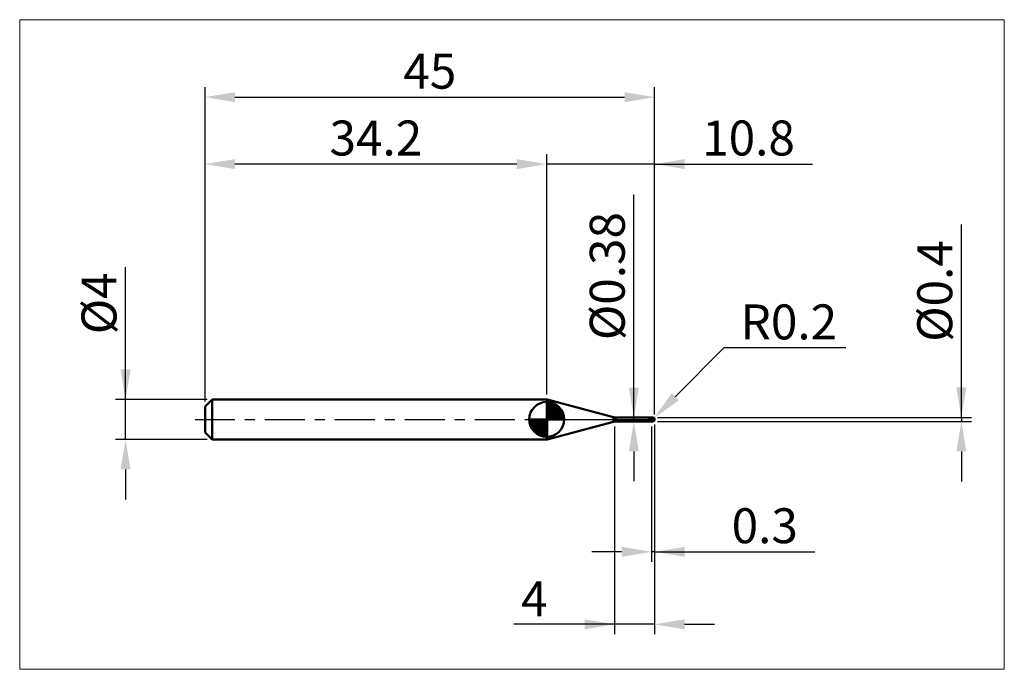
# Model space of a CAD drawing. Extents: x -18.6 to 80, y -25 to 40.
import ezdxf

# ---------------------------------------------------------------- set-up
doc = ezdxf.new("R2010")
doc.units = 0
doc.header["$MEASUREMENT"] = 0
doc.linetypes.add('LONGDASHDASH', pattern=[7, 4, -1, 1, -1])
doc.layers.get('Defpoints').update_dxf_attribs({"linetype": 'CONTINUOUS'})
for name, color, linetype, lineweight in [('1', 4, 'CONTINUOUS', 50), ('2', 7, 'CONTINUOUS', 25), ('4', 2, 'LONGDASHDASH', 25), ('CUT', 1, 'CONTINUOUS', 25), ('INFTOTAL', 9, 'CONTINUOUS', 18), ('NOCUT', 7, 'CONTINUOUS', 25), ('SK1', 4, 'CONTINUOUS', 50), ('SK2', 7, 'CONTINUOUS', 25), ('SK4', 2, 'LONGDASHDASH', 25)]:
    doc.layers.add(name, color=color, linetype=linetype, lineweight=lineweight)
doc.styles.add('Monospac821 BT', font='txt', dxfattribs={"height": 3.5})
doc.dimstyles.get("Standard").update_dxf_attribs({"dimtxt": 3.5, "dimasz": 3, "dimexe": 1, "dimexo": 0.5, "dimgap": 0.8, "dimtad": 1, "dimtoh": 1, "dimzin": 1, "dimdsep": 46, "dimtxsty": 'Monospac821 BT', "dimcen": 2.5, "dimadec": 1, "dimazin": 0, "dimtfac": 1, "dimtdec": 4, "dimtix": 1, "dimtmove": 1, "dimatfit": 3, "dimfxl": 1, "dimtolj": 1, "dimtzin": 1, "dimarcsym": 0})

# ---------------------------------------------------------------- blocks, each defined once
blk = doc.blocks.new('*D0')
at = {"layer": 'Defpoints', "color": 0}
for p in [(45, 32.25), (0, 1.3), (45, 0)]:
    blk.add_point(p, dxfattribs=at)
at = {"layer": 'SK2', "color": 0, "lineweight": -2}
for p, q in [((0, 1.8), (0, 33.25)), ((45, 0.5), (45, 33.25)), ((3, 32.25), (42, 32.25))]:
    blk.add_line(p, q, dxfattribs=at)
at = {"layer": 'SK2', "color": 0}
for points in [[(3, 32.75), (3, 31.75), (0, 32.25)], [(42, 31.75), (42, 32.75), (45, 32.25)]]:
    blk.add_solid(points, dxfattribs=at)
at = {"layer": 'SK2', "color": 0, "linetype": 'ByBlock', "insert": (22.5, 34.85075), "char_height": 3.5, "attachment_point": 5}
blk.add_mtext('\\A1;45', dxfattribs=at)
blk = doc.blocks.new('*D1')
at = {"layer": '2', "color": 0, "lineweight": -2}
for p, q in [((75.7, 0.2), (75.7, 19.504)), ((75.7, 3.2), (75.7, 6.2)), ((45.3, 0.2), (76.7, 0.2)), ((75.7, 0.2), (75.7, -0.2)), ((45.3, -0.2), (76.7, -0.2)), ((75.7, -3.2), (75.7, -6.2))]:
    blk.add_line(p, q, dxfattribs=at)
at = {"layer": '2', "color": 0}
for points in [[(75.2, 3.2), (76.2, 3.2), (75.7, 0.2)], [(76.2, -3.2), (75.2, -3.2), (75.7, -0.2)]]:
    blk.add_solid(points, dxfattribs=at)
at = {"layer": 'Defpoints', "color": 0}
for p in [(44.8, 0.2), (44.8, -0.2), (75.7, -0.2)]:
    blk.add_point(p, dxfattribs=at)
at = {"layer": '2', "color": 0, "linetype": 'ByBlock', "insert": (73.038, 12.852), "char_height": 3.5, "attachment_point": 5, "rotation": 90}
blk.add_mtext('\\A1;%%c0.4', dxfattribs=at)
blk = doc.blocks.new('*D3')
at = {"layer": 'Defpoints', "color": 0}
for p in [(-7.95, 2), (0.7, 2), (0.7, -2)]:
    blk.add_point(p, dxfattribs=at)
at = {"layer": 'SK2', "color": 0, "lineweight": -2}
for p, q in [((-7.95, 2), (-7.95, 15.242)), ((-7.95, 5), (-7.95, 8)), ((0.2, 2), (-8.95, 2)), ((-7.95, -2), (-7.95, 2)), ((0.2, -2), (-8.95, -2)), ((-7.95, -5), (-7.95, -8))]:
    blk.add_line(p, q, dxfattribs=at)
at = {"layer": 'SK2', "color": 0}
for points in [[(-8.45, 5), (-7.45, 5), (-7.95, 2)], [(-7.45, -5), (-8.45, -5), (-7.95, -2)]]:
    blk.add_solid(points, dxfattribs=at)
at = {"layer": 'SK2', "color": 0, "linetype": 'ByBlock', "insert": (-10.612, 11.621), "char_height": 3.5, "attachment_point": 5, "rotation": 90}
blk.add_mtext('\\A1;%%c4', dxfattribs=at)
blk = doc.blocks.new('*D4')
at = {"layer": 'Defpoints', "color": 0}
for p in [(0, 25.55), (34.2, 2), (0, 1.3)]:
    blk.add_point(p, dxfattribs=at)
at = {"layer": 'SK2', "color": 0, "lineweight": -2}
for p, q in [((0, 1.8), (0, 26.55)), ((34.2, 2.5), (34.2, 26.55)), ((31.2, 25.55), (3, 25.55))]:
    blk.add_line(p, q, dxfattribs=at)
at = {"layer": 'SK2', "color": 0}
for points in [[(3, 26.05), (3, 25.05), (0, 25.55)], [(31.2, 25.05), (31.2, 26.05), (34.2, 25.55)]]:
    blk.add_solid(points, dxfattribs=at)
at = {"layer": 'SK2', "color": 0, "linetype": 'ByBlock', "insert": (17.1, 28.16125), "char_height": 3.5, "attachment_point": 5}
blk.add_mtext('\\A1;34.2', dxfattribs=at)
blk = doc.blocks.new('*D5')
at = {"layer": '2', "color": 0, "lineweight": -2}
for p, q in [((51.942, 7.15), (47.061, 2.264)), ((64.131, 7.15), (51.942, 7.15)), ((44.8, 0), (44.941, 0.142))]:
    blk.add_line(p, q, dxfattribs=at)
at = {"layer": '2', "color": 0}
blk.add_solid([(46.708, 2.617), (47.415, 1.911), (44.941, 0.142)], dxfattribs=at)
at = {"layer": 'Defpoints', "color": 0}
for p in [(44.8, 0), (44.941, 0.142)]:
    blk.add_point(p, dxfattribs=at)
at = {"layer": '2', "color": 0, "linetype": 'ByBlock', "insert": (58.436, 9.761), "char_height": 3.5, "attachment_point": 5}
blk.add_mtext('\\A1;R0.2', dxfattribs=at)
blk = doc.blocks.new('*D6')
at = {"layer": '2', "color": 0, "lineweight": -2}
for p, q in [((44.7, -0.69), (44.7, -14.245)), ((45, -0.5), (45, -14.245)), ((41.7, -13.245), (38.7, -13.245)), ((45, -13.245), (44.7, -13.245)), ((45, -13.245), (61.049, -13.245)), ((48, -13.245), (51, -13.245))]:
    blk.add_line(p, q, dxfattribs=at)
at = {"layer": '2', "color": 0}
for points in [[(41.7, -13.745), (41.7, -12.745), (44.7, -13.245)], [(48, -12.745), (48, -13.745), (45, -13.245)]]:
    blk.add_solid(points, dxfattribs=at)
at = {"layer": 'Defpoints', "color": 0}
for p in [(45, 0), (44.7, -0.19), (44.7, -13.245)]:
    blk.add_point(p, dxfattribs=at)
at = {"layer": '2', "color": 0, "linetype": 'ByBlock', "insert": (56.0245, -10.63375), "char_height": 3.5, "attachment_point": 5}
blk.add_mtext('\\A1;0.3', dxfattribs=at)
blk = doc.blocks.new('*D7')
at = {"layer": '2', "color": 0, "lineweight": -2}
for p, q in [((42.9205, 0.19), (42.9205, 22.5005)), ((42.9205, 3.19), (42.9205, 6.19)), ((42.9205, -0.19), (42.9205, 0.19)), ((42.9205, -3.19), (42.9205, -6.19))]:
    blk.add_line(p, q, dxfattribs=at)
at = {"layer": '2', "color": 0}
for points in [[(42.4205, 3.19), (43.4205, 3.19), (42.9205, 0.19)], [(43.4205, -3.19), (42.4205, -3.19), (42.9205, -0.19)]]:
    blk.add_solid(points, dxfattribs=at)
at = {"layer": 'Defpoints', "color": 0}
for p in [(41.141, 0.19), (42.9205, 0.19), (41.141, -0.19)]:
    blk.add_point(p, dxfattribs=at)
at = {"layer": '2', "color": 0, "linetype": 'ByBlock', "insert": (40.2585, 14.34525), "char_height": 3.5, "attachment_point": 5, "rotation": 90}
blk.add_mtext('\\A1;%%c0.38', dxfattribs=at)
blk = doc.blocks.new('*D8')
at = {"layer": '2', "color": 0, "lineweight": -2}
for p, q in [((41, -0.7), (41, -21.5)), ((45, -0.5), (45, -21.5)), ((41, -20.5), (30.911, -20.5)), ((38, -20.5), (35, -20.5)), ((45, -20.5), (41, -20.5)), ((48, -20.5), (51, -20.5))]:
    blk.add_line(p, q, dxfattribs=at)
at = {"layer": '2', "color": 0}
for points in [[(38, -21), (38, -20), (41, -20.5)], [(48, -20), (48, -21), (45, -20.5)]]:
    blk.add_solid(points, dxfattribs=at)
at = {"layer": 'Defpoints', "color": 0}
for p in [(45, 0), (41, -0.2), (41, -20.5)]:
    blk.add_point(p, dxfattribs=at)
at = {"layer": '2', "color": 0, "linetype": 'ByBlock', "insert": (32.956, -17.95), "char_height": 3.5, "attachment_point": 5}
blk.add_mtext('\\A1;4', dxfattribs=at)
blk = doc.blocks.new('*D11')
at = {"layer": '2', "color": 0, "lineweight": -2}
for p, q in [((34.2, 2.5), (34.2, 26.55)), ((45, 0.5), (45, 26.55)), ((31.2, 25.55), (28.2, 25.55)), ((45, 25.55), (34.2, 25.55)), ((45, 25.55), (60.8, 25.55)), ((48, 25.55), (51, 25.55))]:
    blk.add_line(p, q, dxfattribs=at)
at = {"layer": '2', "color": 0}
for points in [[(31.2, 25.05), (31.2, 26.05), (34.2, 25.55)], [(48, 26.05), (48, 25.05), (45, 25.55)]]:
    blk.add_solid(points, dxfattribs=at)
at = {"layer": 'Defpoints', "color": 0}
for p in [(34.2, 25.55), (34.2, 2), (45, 0)]:
    blk.add_point(p, dxfattribs=at)
at = {"layer": '2', "color": 0, "linetype": 'ByBlock', "insert": (54.4, 28.16125), "char_height": 3.5, "attachment_point": 5}
blk.add_mtext('\\A1;10.8', dxfattribs=at)

msp = doc.modelspace()

# ---------------------------------------------------------------- linework, layer by layer
at = {"layer": '1'}
for p, q in [((34.254, 2), (34.2, 2)), ((34.2, 2), (34.2, -2)), ((40.882, 0.224), (34.254, 2)), ((34.254, -2), (34.254, 2)), ((34.254, 2), (34.254, -2)), ((40.882, 0.224), (40.882, -0.224)), ((44.7, 0.19), (41.141, 0.19)), ((41.141, -0.19), (41.141, 0.19)), ((44.337, 0.003), (44.335, -0.001)), ((44.34, 0.006), (44.337, 0.003)), ((44.34, 0.19), (44.342, 0.19)), ((44.342, 0.009), (44.34, 0.006)), ((44.342, 0.19), (44.344, 0.189)), ((44.344, 0.012), (44.342, 0.009)), ((44.344, 0.189), (44.347, 0.189)), ((44.347, 0.015), (44.344, 0.012)), ((44.347, 0.189), (44.349, 0.188)), ((44.349, 0.017), (44.347, 0.015)), ((44.349, 0.188), (44.351, 0.187)), ((44.351, 0.019), (44.349, 0.017)), ((44.351, 0.187), (44.354, 0.185)), ((44.354, 0.021), (44.351, 0.019)), ((44.354, 0.185), (44.356, 0.184)), ((44.356, 0.022), (44.354, 0.021)), ((44.356, 0.184), (44.358, 0.182)), ((44.358, 0.024), (44.356, 0.022)), ((44.358, 0.182), (44.361, 0.18)), ((44.361, 0.025), (44.358, 0.024)), ((44.361, 0.18), (44.363, 0.178)), ((44.363, 0.026), (44.361, 0.025)), ((44.363, 0.178), (44.365, 0.176)), ((44.365, 0.027), (44.363, 0.026)), ((44.365, 0.176), (44.368, 0.174)), ((44.368, 0.027), (44.365, 0.027)), ((44.368, 0.174), (44.37, 0.172)), ((44.37, 0.028), (44.368, 0.027)), ((44.37, 0.172), (44.372, 0.169)), ((44.372, 0.028), (44.37, 0.028)), ((44.372, 0.169), (44.375, 0.167)), ((44.375, 0.028), (44.372, 0.028)), ((44.375, 0.167), (44.377, 0.164)), ((44.377, 0.029), (44.375, 0.028)), ((44.377, 0.164), (44.379, 0.162)), ((44.379, 0.029), (44.377, 0.029)), ((44.379, 0.162), (44.382, 0.159)), ((44.382, 0.029), (44.379, 0.029)), ((44.382, 0.159), (44.384, 0.156)), ((44.384, 0.028), (44.382, 0.029)), ((44.384, 0.156), (44.386, 0.154)), ((44.386, 0.028), (44.384, 0.028)), ((44.386, 0.154), (44.389, 0.151)), ((44.389, 0.028), (44.386, 0.028)), ((44.389, 0.151), (44.391, 0.149)), ((44.391, 0.028), (44.389, 0.028)), ((44.391, 0.149), (44.393, 0.146)), ((44.393, 0.027), (44.391, 0.028)), ((44.393, 0.146), (44.396, 0.143)), ((44.396, 0.027), (44.393, 0.027)), ((44.396, 0.143), (44.398, 0.14)), ((44.398, 0.026), (44.396, 0.027)), ((44.398, 0.14), (44.4, 0.138)), ((44.4, 0.025), (44.398, 0.026)), ((44.4, 0.138), (44.403, 0.135)), ((44.403, 0.025), (44.4, 0.025)), ((44.403, 0.135), (44.405, 0.133)), ((44.405, 0.024), (44.403, 0.025)), ((44.405, 0.133), (44.407, 0.13)), ((44.407, 0.023), (44.405, 0.024)), ((44.407, 0.13), (44.41, 0.127)), ((44.41, 0.022), (44.407, 0.023)), ((44.41, 0.127), (44.412, 0.125)), ((44.412, 0.021), (44.41, 0.022)), ((44.412, 0.125), (44.414, 0.122)), ((44.414, 0.02), (44.412, 0.021)), ((44.414, 0.122), (44.417, 0.12)), ((44.417, 0.02), (44.414, 0.02)), ((44.417, 0.12), (44.419, 0.117)), ((44.419, 0.019), (44.417, 0.02)), ((44.419, 0.117), (44.421, 0.115)), ((44.421, 0.018), (44.419, 0.019)), ((44.421, 0.115), (44.424, 0.112)), ((44.424, 0.017), (44.421, 0.018)), ((44.424, 0.112), (44.426, 0.11)), ((44.426, 0.016), (44.424, 0.017)), ((44.426, 0.11), (44.428, 0.107)), ((44.428, 0.014), (44.426, 0.016)), ((44.428, 0.107), (44.431, 0.105)), ((44.431, 0.013), (44.428, 0.014)), ((44.431, 0.105), (44.433, 0.103)), ((44.433, 0.012), (44.431, 0.013)), ((44.433, 0.103), (44.435, 0.1)), ((44.435, 0.011), (44.433, 0.012)), ((44.435, 0.1), (44.438, 0.098)), ((44.438, 0.01), (44.435, 0.011)), ((44.438, 0.098), (44.44, 0.096)), ((44.44, 0.009), (44.438, 0.01)), ((44.44, 0.096), (44.442, 0.094)), ((44.442, 0.008), (44.44, 0.009)), ((44.442, 0.094), (44.445, 0.092)), ((44.445, 0.007), (44.442, 0.008)), ((44.445, 0.092), (44.447, 0.09)), ((44.447, 0.005), (44.445, 0.007)), ((44.447, 0.09), (44.449, 0.087)), ((44.449, 0.004), (44.447, 0.005)), ((44.449, 0.087), (44.452, 0.085)), ((44.452, 0.003), (44.449, 0.004)), ((44.452, 0.085), (44.454, 0.083)), ((44.454, 0.002), (44.452, 0.003)), ((44.454, 0.083), (44.456, 0.081)), ((44.456, 0.001), (44.454, 0.002)), ((44.456, 0.081), (44.459, 0.079)), ((44.459, -0.001), (44.456, 0.001)), ((44.459, 0.079), (44.461, 0.077)), ((44.461, 0.077), (44.463, 0.076)), ((44.463, 0.076), (44.466, 0.074)), ((44.466, 0.074), (44.468, 0.072)), ((44.468, 0.072), (44.47, 0.07)), ((44.47, 0.07), (44.473, 0.068)), ((44.473, 0.068), (44.475, 0.066)), ((44.475, 0.066), (44.477, 0.065)), ((44.477, 0.065), (44.48, 0.063)), ((44.48, 0.063), (44.482, 0.061)), ((44.482, 0.061), (44.484, 0.059)), ((44.484, 0.059), (44.487, 0.058)), ((44.487, 0.058), (44.489, 0.056)), ((44.489, 0.056), (44.491, 0.054)), ((44.491, 0.054), (44.494, 0.053)), ((44.494, 0.053), (44.496, 0.051)), ((44.496, 0.051), (44.498, 0.05)), ((44.498, 0.05), (44.501, 0.048)), ((44.501, 0.048), (44.503, 0.047)), ((44.503, 0.047), (44.505, 0.045)), ((44.505, 0.045), (44.508, 0.043)), ((44.508, 0.043), (44.51, 0.042)), ((44.51, 0.042), (44.512, 0.04)), ((44.512, 0.04), (44.515, 0.039)), ((44.515, 0.039), (44.517, 0.037)), ((44.517, 0.037), (44.519, 0.036)), ((44.519, 0.036), (44.522, 0.035)), ((44.522, 0.035), (44.524, 0.033)), ((44.524, 0.033), (44.526, 0.032)), ((44.526, 0.032), (44.529, 0.03)), ((44.529, 0.03), (44.531, 0.029)), ((44.531, 0.029), (44.533, 0.027)), ((44.533, 0.027), (44.536, 0.026)), ((44.536, 0.026), (44.538, 0.025)), ((44.538, 0.025), (44.54, 0.023)), ((44.54, 0.023), (44.543, 0.022)), ((44.543, 0.022), (44.545, 0.02)), ((44.545, 0.02), (44.547, 0.019)), ((44.547, 0.019), (44.55, 0.018)), ((44.55, 0.018), (44.552, 0.016)), ((44.552, 0.016), (44.554, 0.015)), ((44.554, 0.015), (44.557, 0.014)), ((44.557, 0.014), (44.559, 0.012)), ((44.559, 0.012), (44.561, 0.011)), ((44.561, 0.011), (44.564, 0.01)), ((44.564, 0.01), (44.566, 0.008)), ((44.566, 0.008), (44.568, 0.007)), ((44.568, 0.007), (44.571, 0.006)), ((44.571, 0.006), (44.573, 0.004)), ((44.573, 0.004), (44.575, 0.003)), ((44.575, 0.003), (44.578, 0.002)), ((44.578, 0.002), (44.58, 0.001)), ((44.58, 0.001), (44.582, -0.001)), ((44.8, 0.2), (44.7, 0.2)), ((44.7, 0.2), (44.7, 0.19)), ((44.7, -0.2), (44.7, 0.2)), ((44.7, 0.19), (44.7, -0.19)), ((44.8, 0.2), (44.8, -0.2)), ((44.995, 0.043), (44.995, 0.044)), ((44.995, -0.009), (44.995, 0.043)), ((44.995, 0.043), (44.995, -0.009)), ((34.254, -2), (40.882, -0.224)), ((41.141, -0.19), (44.7, -0.19)), ((44.302, -0.102), (44.3, -0.112)), ((44.3, -0.112), (44.3, -0.12)), ((44.3, -0.12), (44.302, -0.129)), ((44.305, -0.091), (44.302, -0.102)), ((44.302, -0.129), (44.305, -0.138)), ((44.307, -0.082), (44.305, -0.091)), ((44.305, -0.138), (44.307, -0.145)), ((44.309, -0.072), (44.307, -0.082)), ((44.307, -0.145), (44.309, -0.152)), ((44.312, -0.063), (44.309, -0.072)), ((44.309, -0.152), (44.312, -0.158)), ((44.314, -0.055), (44.312, -0.063)), ((44.312, -0.158), (44.314, -0.164)), ((44.316, -0.047), (44.314, -0.055)), ((44.314, -0.164), (44.316, -0.169)), ((44.319, -0.04), (44.316, -0.047)), ((44.316, -0.169), (44.319, -0.173)), ((44.321, -0.033), (44.319, -0.04)), ((44.319, -0.173), (44.321, -0.177)), ((44.323, -0.026), (44.321, -0.033)), ((44.321, -0.177), (44.323, -0.18)), ((44.326, -0.021), (44.323, -0.026)), ((44.323, -0.18), (44.326, -0.183)), ((44.328, -0.015), (44.326, -0.021)), ((44.326, -0.183), (44.328, -0.185)), ((44.33, -0.01), (44.328, -0.015)), ((44.328, -0.185), (44.33, -0.187)), ((44.333, -0.005), (44.33, -0.01)), ((44.33, -0.187), (44.333, -0.188)), ((44.335, -0.001), (44.333, -0.005)), ((44.333, -0.188), (44.335, -0.189)), ((44.335, -0.189), (44.337, -0.19)), ((44.337, -0.19), (44.34, -0.19)), ((44.34, -0.19), (44.34, -0.19)), ((44.461, -0.002), (44.459, -0.001)), ((44.463, -0.003), (44.461, -0.002)), ((44.466, -0.004), (44.463, -0.003)), ((44.468, -0.006), (44.466, -0.004)), ((44.47, -0.007), (44.468, -0.006)), ((44.473, -0.008), (44.47, -0.007)), ((44.475, -0.009), (44.473, -0.008)), ((44.477, -0.011), (44.475, -0.009)), ((44.48, -0.012), (44.477, -0.011)), ((44.482, -0.013), (44.48, -0.012)), ((44.484, -0.014), (44.482, -0.013)), ((44.487, -0.016), (44.484, -0.014)), ((44.489, -0.017), (44.487, -0.016)), ((44.491, -0.018), (44.489, -0.017)), ((44.494, -0.019), (44.491, -0.018)), ((44.496, -0.021), (44.494, -0.019)), ((44.498, -0.022), (44.496, -0.021)), ((44.501, -0.023), (44.498, -0.022)), ((44.503, -0.024), (44.501, -0.023)), ((44.505, -0.026), (44.503, -0.024)), ((44.508, -0.027), (44.505, -0.026)), ((44.51, -0.028), (44.508, -0.027)), ((44.512, -0.029), (44.51, -0.028)), ((44.515, -0.031), (44.512, -0.029)), ((44.517, -0.032), (44.515, -0.031)), ((44.519, -0.033), (44.517, -0.032)), ((44.522, -0.035), (44.519, -0.033)), ((44.524, -0.036), (44.522, -0.035)), ((44.526, -0.037), (44.524, -0.036)), ((44.529, -0.038), (44.526, -0.037)), ((44.531, -0.04), (44.529, -0.038)), ((44.533, -0.041), (44.531, -0.04)), ((44.536, -0.042), (44.533, -0.041)), ((44.538, -0.043), (44.536, -0.042)), ((44.54, -0.045), (44.538, -0.043)), ((44.543, -0.046), (44.54, -0.045)), ((44.545, -0.047), (44.543, -0.046)), ((44.547, -0.048), (44.545, -0.047)), ((44.55, -0.049), (44.547, -0.048)), ((44.552, -0.051), (44.55, -0.049)), ((44.554, -0.052), (44.552, -0.051)), ((44.557, -0.053), (44.554, -0.052)), ((44.559, -0.054), (44.557, -0.053)), ((44.561, -0.056), (44.559, -0.054)), ((44.564, -0.057), (44.561, -0.056)), ((44.566, -0.058), (44.564, -0.057)), ((44.568, -0.059), (44.566, -0.058)), ((44.571, -0.06), (44.568, -0.059)), ((44.573, -0.062), (44.571, -0.06)), ((44.575, -0.063), (44.573, -0.062)), ((44.578, -0.064), (44.575, -0.063)), ((44.58, -0.065), (44.578, -0.064)), ((44.582, -0.067), (44.58, -0.065)), ((44.582, -0.001), (44.585, -0.002)), ((44.585, -0.068), (44.582, -0.067)), ((44.585, -0.002), (44.587, -0.003)), ((44.587, -0.069), (44.585, -0.068)), ((44.587, -0.003), (44.589, -0.005)), ((44.589, -0.07), (44.587, -0.069)), ((44.589, -0.005), (44.592, -0.006)), ((44.592, -0.071), (44.589, -0.07)), ((44.592, -0.006), (44.594, -0.007)), ((44.594, -0.072), (44.592, -0.071)), ((44.594, -0.007), (44.596, -0.009)), ((44.596, -0.074), (44.594, -0.072)), ((44.596, -0.009), (44.599, -0.01)), ((44.599, -0.075), (44.596, -0.074)), ((44.599, -0.01), (44.601, -0.011)), ((44.601, -0.076), (44.599, -0.075)), ((44.601, -0.011), (44.603, -0.012)), ((44.603, -0.077), (44.601, -0.076)), ((44.603, -0.012), (44.606, -0.014)), ((44.606, -0.078), (44.603, -0.077)), ((44.606, -0.014), (44.608, -0.015)), ((44.608, -0.08), (44.606, -0.078)), ((44.608, -0.015), (44.61, -0.016)), ((44.61, -0.081), (44.608, -0.08)), ((44.61, -0.016), (44.613, -0.018)), ((44.613, -0.082), (44.61, -0.081)), ((44.613, -0.018), (44.615, -0.019)), ((44.615, -0.083), (44.613, -0.082)), ((44.615, -0.019), (44.617, -0.02)), ((44.617, -0.084), (44.615, -0.083)), ((44.617, -0.02), (44.62, -0.021)), ((44.62, -0.085), (44.617, -0.084)), ((44.62, -0.021), (44.622, -0.023)), ((44.622, -0.086), (44.62, -0.085)), ((44.622, -0.023), (44.624, -0.024)), ((44.624, -0.088), (44.622, -0.086)), ((44.624, -0.024), (44.627, -0.025)), ((44.627, -0.089), (44.624, -0.088)), ((44.627, -0.025), (44.629, -0.027)), ((44.629, -0.09), (44.627, -0.089)), ((44.629, -0.027), (44.631, -0.028)), ((44.631, -0.091), (44.629, -0.09)), ((44.631, -0.028), (44.634, -0.029)), ((44.634, -0.092), (44.631, -0.091)), ((44.634, -0.029), (44.636, -0.03)), ((44.636, -0.093), (44.634, -0.092)), ((44.636, -0.03), (44.638, -0.032)), ((44.638, -0.094), (44.636, -0.093)), ((44.638, -0.032), (44.641, -0.033)), ((44.641, -0.095), (44.638, -0.094)), ((44.641, -0.033), (44.643, -0.034)), ((44.643, -0.097), (44.641, -0.095)), ((44.643, -0.034), (44.645, -0.035)), ((44.645, -0.098), (44.643, -0.097)), ((44.645, -0.035), (44.648, -0.037)), ((44.648, -0.099), (44.645, -0.098)), ((44.648, -0.037), (44.65, -0.038)), ((44.65, -0.1), (44.648, -0.099)), ((44.65, -0.038), (44.652, -0.039)), ((44.652, -0.101), (44.65, -0.1)), ((44.652, -0.039), (44.655, -0.04)), ((44.655, -0.102), (44.652, -0.101)), ((44.655, -0.04), (44.657, -0.042)), ((44.657, -0.103), (44.655, -0.102)), ((44.657, -0.042), (44.659, -0.043)), ((44.659, -0.104), (44.657, -0.103)), ((44.659, -0.043), (44.662, -0.044)), ((44.662, -0.105), (44.659, -0.104)), ((44.662, -0.044), (44.664, -0.045)), ((44.664, -0.106), (44.662, -0.105)), ((44.664, -0.045), (44.666, -0.047)), ((44.666, -0.107), (44.664, -0.106)), ((44.666, -0.047), (44.669, -0.048)), ((44.669, -0.108), (44.666, -0.107)), ((44.669, -0.048), (44.671, -0.049)), ((44.671, -0.109), (44.669, -0.108)), ((44.671, -0.049), (44.673, -0.05)), ((44.673, -0.11), (44.671, -0.109)), ((44.673, -0.05), (44.676, -0.052)), ((44.676, -0.111), (44.673, -0.11)), ((44.676, -0.052), (44.678, -0.053)), ((44.678, -0.113), (44.676, -0.111)), ((44.678, -0.053), (44.68, -0.054)), ((44.68, -0.114), (44.678, -0.113)), ((44.68, -0.054), (44.683, -0.055)), ((44.683, -0.115), (44.68, -0.114)), ((44.683, -0.055), (44.685, -0.056)), ((44.685, -0.116), (44.683, -0.115)), ((44.685, -0.056), (44.687, -0.058)), ((44.687, -0.117), (44.685, -0.116)), ((44.687, -0.058), (44.69, -0.059)), ((44.69, -0.118), (44.687, -0.117)), ((44.69, -0.059), (44.692, -0.06)), ((44.692, -0.119), (44.69, -0.118)), ((44.692, -0.06), (44.694, -0.061)), ((44.694, -0.12), (44.692, -0.119)), ((44.694, -0.061), (44.697, -0.063)), ((44.697, -0.121), (44.694, -0.12)), ((44.697, -0.063), (44.699, -0.064)), ((44.699, -0.122), (44.697, -0.121)), ((44.699, -0.064), (44.701, -0.07)), ((44.701, -0.13), (44.699, -0.122)), ((44.7, -0.19), (44.7, -0.2)), ((44.7, -0.2), (44.8, -0.2)), ((44.701, -0.07), (44.704, -0.072)), ((44.701, -0.113), (44.704, -0.114)), ((44.704, -0.131), (44.701, -0.13)), ((44.704, -0.072), (44.706, -0.073)), ((44.704, -0.114), (44.706, -0.115)), ((44.706, -0.132), (44.704, -0.131)), ((44.706, -0.073), (44.708, -0.074)), ((44.706, -0.115), (44.708, -0.116)), ((44.708, -0.133), (44.706, -0.132)), ((44.708, -0.074), (44.711, -0.075)), ((44.708, -0.116), (44.711, -0.117)), ((44.711, -0.134), (44.708, -0.133)), ((44.711, -0.075), (44.713, -0.077)), ((44.711, -0.117), (44.713, -0.118)), ((44.713, -0.135), (44.711, -0.134)), ((44.713, -0.077), (44.715, -0.078)), ((44.713, -0.118), (44.715, -0.119)), ((44.715, -0.136), (44.713, -0.135)), ((44.715, -0.078), (44.718, -0.079)), ((44.715, -0.119), (44.718, -0.12)), ((44.718, -0.137), (44.715, -0.136)), ((44.718, -0.079), (44.72, -0.08)), ((44.718, -0.12), (44.72, -0.122)), ((44.72, -0.138), (44.718, -0.137)), ((44.72, -0.08), (44.722, -0.082)), ((44.72, -0.122), (44.722, -0.123)), ((44.722, -0.139), (44.72, -0.138)), ((44.722, -0.082), (44.725, -0.083)), ((44.722, -0.123), (44.725, -0.124)), ((44.725, -0.14), (44.722, -0.139)), ((44.725, -0.083), (44.727, -0.084)), ((44.725, -0.124), (44.727, -0.125)), ((44.727, -0.141), (44.725, -0.14)), ((44.727, -0.084), (44.729, -0.085)), ((44.727, -0.125), (44.729, -0.126)), ((44.729, -0.142), (44.727, -0.141)), ((44.729, -0.085), (44.732, -0.086)), ((44.729, -0.126), (44.732, -0.127)), ((44.732, -0.143), (44.729, -0.142)), ((44.732, -0.086), (44.734, -0.088)), ((44.732, -0.127), (44.734, -0.128)), ((44.734, -0.144), (44.732, -0.143)), ((44.734, -0.088), (44.736, -0.089)), ((44.734, -0.128), (44.736, -0.129)), ((44.736, -0.145), (44.734, -0.144)), ((44.736, -0.089), (44.739, -0.09)), ((44.736, -0.129), (44.739, -0.13)), ((44.739, -0.146), (44.736, -0.145)), ((44.739, -0.09), (44.741, -0.091)), ((44.739, -0.13), (44.741, -0.131)), ((44.741, -0.147), (44.739, -0.146)), ((44.741, -0.091), (44.743, -0.092)), ((44.741, -0.131), (44.743, -0.132)), ((44.743, -0.148), (44.741, -0.147)), ((44.743, -0.092), (44.746, -0.094)), ((44.743, -0.132), (44.746, -0.133)), ((44.746, -0.148), (44.743, -0.148)), ((44.746, -0.094), (44.748, -0.095)), ((44.746, -0.133), (44.748, -0.134)), ((44.748, -0.149), (44.746, -0.148)), ((44.748, -0.095), (44.75, -0.096)), ((44.748, -0.134), (44.75, -0.135)), ((44.75, -0.15), (44.748, -0.149)), ((44.75, -0.096), (44.753, -0.097)), ((44.75, -0.135), (44.753, -0.136)), ((44.753, -0.151), (44.75, -0.15)), ((44.753, -0.097), (44.755, -0.098)), ((44.753, -0.136), (44.755, -0.137)), ((44.755, -0.152), (44.753, -0.151)), ((44.755, -0.098), (44.757, -0.1)), ((44.755, -0.137), (44.757, -0.138)), ((44.757, -0.153), (44.755, -0.152)), ((44.757, -0.1), (44.76, -0.101)), ((44.757, -0.138), (44.76, -0.139)), ((44.76, -0.154), (44.757, -0.153)), ((44.76, -0.101), (44.762, -0.102)), ((44.76, -0.139), (44.762, -0.139)), ((44.762, -0.155), (44.76, -0.154)), ((44.762, -0.102), (44.764, -0.103)), ((44.762, -0.139), (44.764, -0.14)), ((44.764, -0.155), (44.762, -0.155)), ((44.764, -0.103), (44.767, -0.104)), ((44.764, -0.14), (44.767, -0.141)), ((44.767, -0.156), (44.764, -0.155)), ((44.767, -0.104), (44.769, -0.105)), ((44.767, -0.141), (44.769, -0.142)), ((44.769, -0.157), (44.767, -0.156)), ((44.769, -0.105), (44.771, -0.107)), ((44.769, -0.142), (44.771, -0.143)), ((44.771, -0.158), (44.769, -0.157)), ((44.771, -0.107), (44.774, -0.108)), ((44.771, -0.143), (44.774, -0.144)), ((44.774, -0.159), (44.771, -0.158)), ((44.774, -0.108), (44.776, -0.109)), ((44.774, -0.144), (44.776, -0.145)), ((44.776, -0.16), (44.774, -0.159)), ((44.776, -0.109), (44.778, -0.11)), ((44.776, -0.145), (44.778, -0.146)), ((44.778, -0.16), (44.776, -0.16)), ((44.778, -0.11), (44.781, -0.111)), ((44.778, -0.146), (44.781, -0.147)), ((44.781, -0.161), (44.778, -0.16)), ((44.781, -0.111), (44.783, -0.112)), ((44.781, -0.147), (44.783, -0.148)), ((44.783, -0.162), (44.781, -0.161)), ((44.783, -0.112), (44.785, -0.113)), ((44.783, -0.148), (44.785, -0.149)), ((44.785, -0.163), (44.783, -0.162)), ((44.785, -0.113), (44.788, -0.114)), ((44.785, -0.149), (44.788, -0.149)), ((44.788, -0.164), (44.785, -0.163)), ((44.788, -0.114), (44.79, -0.115)), ((44.788, -0.149), (44.79, -0.15)), ((44.79, -0.164), (44.788, -0.164)), ((44.79, -0.115), (44.792, -0.117)), ((44.79, -0.15), (44.792, -0.151)), ((44.792, -0.165), (44.79, -0.164)), ((44.792, -0.117), (44.795, -0.118)), ((44.792, -0.151), (44.795, -0.152)), ((44.795, -0.166), (44.792, -0.165)), ((44.795, -0.118), (44.797, -0.119)), ((44.795, -0.152), (44.797, -0.153)), ((44.797, -0.167), (44.795, -0.166)), ((44.797, -0.119), (44.799, -0.12)), ((44.797, -0.153), (44.799, -0.154)), ((44.799, -0.167), (44.797, -0.167)), ((44.799, -0.12), (44.802, -0.121)), ((44.799, -0.154), (44.802, -0.155)), ((44.802, -0.168), (44.799, -0.167)), ((44.802, -0.121), (44.804, -0.122)), ((44.802, -0.155), (44.804, -0.155)), ((44.804, -0.169), (44.802, -0.168)), ((44.804, -0.122), (44.806, -0.123)), ((44.804, -0.155), (44.806, -0.156)), ((44.806, -0.169), (44.804, -0.169)), ((44.806, -0.123), (44.809, -0.124)), ((44.806, -0.156), (44.809, -0.157)), ((44.809, -0.17), (44.806, -0.169)), ((44.809, -0.124), (44.811, -0.125)), ((44.809, -0.157), (44.811, -0.157)), ((44.811, -0.171), (44.809, -0.17)), ((44.811, -0.125), (44.813, -0.126)), ((44.811, -0.157), (44.813, -0.158)), ((44.813, -0.171), (44.811, -0.171)), ((44.813, -0.126), (44.816, -0.127)), ((44.813, -0.158), (44.816, -0.159)), ((44.816, -0.172), (44.813, -0.171)), ((44.816, -0.127), (44.818, -0.128)), ((44.816, -0.159), (44.818, -0.159)), ((44.818, -0.172), (44.816, -0.172)), ((44.818, -0.128), (44.82, -0.128)), ((44.818, -0.159), (44.82, -0.16)), ((44.82, -0.173), (44.818, -0.172)), ((44.82, -0.128), (44.823, -0.129)), ((44.82, -0.16), (44.823, -0.16)), ((44.823, -0.173), (44.82, -0.173)), ((44.823, -0.129), (44.825, -0.13)), ((44.823, -0.16), (44.825, -0.161)), ((44.825, -0.174), (44.823, -0.173)), ((44.825, -0.13), (44.827, -0.131)), ((44.825, -0.161), (44.827, -0.161)), ((44.827, -0.174), (44.825, -0.174)), ((44.827, -0.131), (44.83, -0.132)), ((44.827, -0.161), (44.83, -0.162)), ((44.83, -0.174), (44.827, -0.174)), ((44.83, -0.132), (44.832, -0.132)), ((44.83, -0.162), (44.832, -0.162)), ((44.832, -0.174), (44.83, -0.174)), ((44.832, -0.132), (44.834, -0.133)), ((44.832, -0.162), (44.834, -0.163)), ((44.834, -0.175), (44.832, -0.174)), ((44.834, -0.133), (44.837, -0.134)), ((44.834, -0.163), (44.837, -0.163)), ((44.837, -0.175), (44.834, -0.175)), ((44.837, -0.134), (44.839, -0.134)), ((44.837, -0.163), (44.839, -0.163)), ((44.839, -0.175), (44.837, -0.175)), ((44.839, -0.134), (44.841, -0.135)), ((44.839, -0.163), (44.841, -0.163)), ((44.841, -0.175), (44.839, -0.175)), ((44.841, -0.135), (44.844, -0.135)), ((44.841, -0.163), (44.844, -0.164)), ((44.844, -0.175), (44.841, -0.175)), ((44.844, -0.135), (44.846, -0.136)), ((44.844, -0.164), (44.846, -0.164)), ((44.846, -0.175), (44.844, -0.175)), ((44.846, -0.136), (44.848, -0.136)), ((44.846, -0.164), (44.848, -0.164)), ((44.848, -0.175), (44.846, -0.175)), ((44.848, -0.136), (44.851, -0.137)), ((44.848, -0.164), (44.851, -0.164)), ((44.851, -0.175), (44.848, -0.175)), ((44.851, -0.137), (44.853, -0.137)), ((44.851, -0.164), (44.853, -0.164)), ((44.853, -0.175), (44.851, -0.175)), ((44.853, -0.137), (44.855, -0.137)), ((44.853, -0.164), (44.855, -0.164)), ((44.855, -0.175), (44.853, -0.175)), ((44.855, -0.137), (44.858, -0.138)), ((44.855, -0.164), (44.858, -0.164)), ((44.858, -0.175), (44.855, -0.175)), ((44.858, -0.138), (44.86, -0.138)), ((44.858, -0.164), (44.86, -0.164)), ((44.86, -0.175), (44.858, -0.175)), ((44.86, -0.138), (44.862, -0.138)), ((44.86, -0.164), (44.862, -0.164)), ((44.862, -0.175), (44.86, -0.175)), ((44.862, -0.138), (44.865, -0.138)), ((44.862, -0.164), (44.865, -0.164)), ((44.865, -0.174), (44.862, -0.175)), ((44.865, -0.138), (44.867, -0.138)), ((44.865, -0.164), (44.867, -0.163)), ((44.867, -0.174), (44.865, -0.174)), ((44.867, -0.138), (44.869, -0.139)), ((44.867, -0.163), (44.869, -0.163)), ((44.869, -0.174), (44.867, -0.174)), ((44.869, -0.139), (44.872, -0.139)), ((44.869, -0.163), (44.872, -0.163)), ((44.872, -0.173), (44.869, -0.174)), ((44.872, -0.139), (44.874, -0.139)), ((44.872, -0.163), (44.874, -0.162)), ((44.874, -0.173), (44.872, -0.173)), ((44.874, -0.139), (44.876, -0.139)), ((44.874, -0.162), (44.876, -0.162)), ((44.876, -0.172), (44.874, -0.173)), ((44.876, -0.139), (44.879, -0.139)), ((44.876, -0.162), (44.879, -0.162)), ((44.879, -0.172), (44.876, -0.172)), ((44.879, -0.139), (44.881, -0.138)), ((44.879, -0.162), (44.881, -0.161)), ((44.881, -0.171), (44.879, -0.172)), ((44.881, -0.138), (44.883, -0.138)), ((44.881, -0.161), (44.883, -0.161)), ((44.883, -0.171), (44.881, -0.171)), ((44.883, -0.138), (44.886, -0.138)), ((44.883, -0.161), (44.886, -0.16)), ((44.886, -0.17), (44.883, -0.171)), ((44.886, -0.138), (44.888, -0.138)), ((44.886, -0.16), (44.888, -0.16)), ((44.888, -0.169), (44.886, -0.17)), ((44.888, -0.138), (44.89, -0.138)), ((44.888, -0.16), (44.89, -0.159)), ((44.89, -0.169), (44.888, -0.169)), ((44.89, -0.138), (44.893, -0.137)), ((44.89, -0.159), (44.893, -0.158)), ((44.893, -0.168), (44.89, -0.169)), ((44.893, -0.137), (44.895, -0.137)), ((44.893, -0.158), (44.895, -0.157)), ((44.895, -0.167), (44.893, -0.168)), ((44.895, -0.137), (44.897, -0.136)), ((44.895, -0.157), (44.897, -0.157)), ((44.897, -0.166), (44.895, -0.167)), ((44.897, -0.136), (44.9, -0.136)), ((44.897, -0.157), (44.9, -0.156)), ((44.9, -0.165), (44.897, -0.166)), ((44.9, -0.136), (44.902, -0.135)), ((44.9, -0.156), (44.902, -0.155)), ((44.902, -0.164), (44.9, -0.165)), ((44.902, -0.135), (44.904, -0.135)), ((44.902, -0.155), (44.904, -0.154)), ((44.904, -0.163), (44.902, -0.164)), ((44.904, -0.135), (44.907, -0.134)), ((44.904, -0.154), (44.907, -0.153)), ((44.907, -0.162), (44.904, -0.163)), ((44.907, -0.134), (44.909, -0.133)), ((44.907, -0.153), (44.909, -0.152)), ((44.909, -0.161), (44.907, -0.162)), ((44.909, -0.133), (44.911, -0.133)), ((44.909, -0.152), (44.911, -0.151)), ((44.911, -0.159), (44.909, -0.161)), ((44.911, -0.133), (44.914, -0.132)), ((44.911, -0.151), (44.914, -0.149)), ((44.914, -0.158), (44.911, -0.159)), ((44.914, -0.132), (44.916, -0.131)), ((44.914, -0.149), (44.916, -0.148)), ((44.916, -0.157), (44.914, -0.158)), ((44.916, -0.131), (44.918, -0.13)), ((44.916, -0.148), (44.918, -0.147)), ((44.918, -0.155), (44.916, -0.157)), ((44.918, -0.13), (44.921, -0.129)), ((44.918, -0.147), (44.921, -0.145)), ((44.921, -0.154), (44.918, -0.155)), ((44.921, -0.129), (44.923, -0.128)), ((44.921, -0.145), (44.923, -0.144)), ((44.923, -0.152), (44.921, -0.154)), ((44.923, -0.128), (44.925, -0.127)), ((44.923, -0.144), (44.925, -0.142)), ((44.925, -0.151), (44.923, -0.152)), ((44.925, -0.127), (44.928, -0.125)), ((44.925, -0.142), (44.928, -0.141)), ((44.928, -0.149), (44.925, -0.151)), ((44.928, -0.125), (44.93, -0.124)), ((44.928, -0.141), (44.93, -0.139)), ((44.93, -0.147), (44.928, -0.149)), ((44.93, -0.124), (44.932, -0.123)), ((44.93, -0.139), (44.932, -0.137)), ((44.932, -0.146), (44.93, -0.147)), ((44.932, -0.123), (44.935, -0.121)), ((44.932, -0.137), (44.935, -0.136)), ((44.935, -0.144), (44.932, -0.146)), ((44.935, -0.121), (44.937, -0.12)), ((44.935, -0.136), (44.937, -0.134)), ((44.937, -0.142), (44.935, -0.144)), ((44.937, -0.12), (44.939, -0.118)), ((44.937, -0.134), (44.939, -0.132)), ((44.939, -0.14), (44.937, -0.142)), ((44.939, -0.118), (44.942, -0.116)), ((44.939, -0.132), (44.942, -0.13)), ((44.942, -0.138), (44.939, -0.14)), ((44.942, -0.116), (44.944, -0.114)), ((44.942, -0.13), (44.944, -0.128)), ((44.944, -0.135), (44.942, -0.138)), ((44.944, -0.114), (44.946, -0.112)), ((44.944, -0.128), (44.946, -0.125)), ((44.946, -0.133), (44.944, -0.135)), ((44.946, -0.112), (44.949, -0.11)), ((44.946, -0.125), (44.949, -0.123)), ((44.949, -0.131), (44.946, -0.133)), ((44.949, -0.11), (44.951, -0.108)), ((44.949, -0.123), (44.951, -0.12)), ((44.951, -0.128), (44.949, -0.131)), ((44.951, -0.108), (44.953, -0.106)), ((44.951, -0.12), (44.953, -0.118)), ((44.953, -0.125), (44.951, -0.128)), ((44.953, -0.106), (44.956, -0.104)), ((44.953, -0.118), (44.956, -0.115)), ((44.956, -0.123), (44.953, -0.125)), ((44.956, -0.104), (44.958, -0.101)), ((44.956, -0.115), (44.958, -0.112)), ((44.958, -0.12), (44.956, -0.123)), ((44.958, -0.101), (44.96, -0.098)), ((44.958, -0.112), (44.96, -0.109)), ((44.96, -0.117), (44.958, -0.12)), ((44.96, -0.098), (44.963, -0.096)), ((44.96, -0.109), (44.963, -0.106)), ((44.963, -0.114), (44.96, -0.117)), ((44.963, -0.096), (44.965, -0.093)), ((44.963, -0.106), (44.965, -0.103)), ((44.965, -0.111), (44.963, -0.114)), ((44.965, -0.093), (44.967, -0.089)), ((44.965, -0.103), (44.967, -0.1)), ((44.967, -0.107), (44.965, -0.111)), ((44.967, -0.089), (44.97, -0.086)), ((44.967, -0.1), (44.97, -0.096)), ((44.97, -0.103), (44.967, -0.107)), ((44.97, -0.086), (44.972, -0.082)), ((44.97, -0.096), (44.972, -0.092)), ((44.972, -0.1), (44.97, -0.103)), ((44.972, -0.082), (44.974, -0.078)), ((44.972, -0.092), (44.974, -0.088)), ((44.974, -0.096), (44.972, -0.1)), ((44.974, -0.078), (44.977, -0.074)), ((44.974, -0.088), (44.977, -0.083)), ((44.977, -0.091), (44.974, -0.096)), ((44.977, -0.074), (44.979, -0.07)), ((44.977, -0.083), (44.979, -0.079)), ((44.979, -0.087), (44.977, -0.091)), ((44.979, -0.07), (44.981, -0.065)), ((44.979, -0.079), (44.981, -0.073)), ((44.981, -0.082), (44.979, -0.087)), ((44.981, -0.065), (44.984, -0.059)), ((44.981, -0.073), (44.984, -0.068)), ((44.984, -0.076), (44.981, -0.082)), ((44.984, -0.059), (44.986, -0.053)), ((44.984, -0.068), (44.986, -0.062)), ((44.986, -0.071), (44.984, -0.076)), ((44.986, -0.053), (44.988, -0.046)), ((44.986, -0.062), (44.988, -0.056)), ((44.988, -0.065), (44.986, -0.071)), ((44.988, -0.046), (44.991, -0.038)), ((44.988, -0.056), (44.991, -0.051)), ((44.991, -0.059), (44.988, -0.065)), ((44.991, -0.038), (44.993, -0.027)), ((44.993, -0.052), (44.991, -0.059)), ((44.993, -0.027), (44.995, -0.009)), ((44.995, -0.044), (44.993, -0.052)), ((34.2, -2), (34.254, -2))]:
    msp.add_line(p, q, dxfattribs=at)
for centre, radius, start, end in [((41.141, 1.19), 1, 255, 270), ((44.8, 0), 0.2, 0, 90), ((44.8, 0), 0.2, 270, 0), ((41.141, -1.19), 1, 90, 105)]:
    msp.add_arc(centre, radius, start, end, dxfattribs=at)
at = {"layer": '4'}
msp.add_line((34.2, 0), (45, 0), dxfattribs=at)
at = {"layer": 'CUT'}
for p, q in [((44.8, 0.2), (44.7, 0.2)), ((44.7, 0.2), (44.7, 0)), ((44.7, 0), (45, 0))]:
    msp.add_line(p, q, dxfattribs=at)
msp.add_arc((44.8, 0), 0.2, 0, 90, dxfattribs=at)
at = {"layer": 'INFTOTAL'}
for p, q in [((-18.55, 40), (80, 40)), ((-18.55, -25), (-18.55, 40)), ((80, 40), (80, -25)), ((80, -25), (-18.55, -25))]:
    msp.add_line(p, q, dxfattribs=at)
at = {"layer": 'NOCUT'}
for p, q in [((34.254, 2), (34.2, 2)), ((34.2, 2), (34.2, 0)), ((40.882, 0.224), (34.254, 2)), ((34.2, 0), (44.7, 0)), ((44.7, 0.19), (41.141, 0.19)), ((44.7, 0), (44.7, 0.19))]:
    msp.add_line(p, q, dxfattribs=at)
msp.add_arc((41.141, 1.19), 1, 255, 270, dxfattribs=at)
at = {"layer": 'SK1'}
for p, q in [((0.7, 2), (0, 1.3)), ((34.2, 2), (0.7, 2)), ((0.7, 2), (0.7, -2)), ((0, 1.3), (0, -1.3)), ((34.2, 0), (34.2, 1.75)), ((34.2, 1.705), (34.244, 1.749)), ((34.2, 1.457), (34.471, 1.728)), ((34.2, 1.705), (35.904, 0)), ((34.2, 1.21), (34.674, 1.684)), ((34.2, 0.962), (34.859, 1.621)), ((34.2, 0.715), (35.027, 1.542)), ((34.2, 1.457), (35.657, 0)), ((34.2, 0.467), (35.181, 1.448)), ((34.2, 0.22), (35.323, 1.342)), ((34.2, 1.21), (35.41, 0)), ((34.228, 0), (35.451, 1.223)), ((34.415, 1.737), (35.937, 0.215)), ((34.475, 0), (35.567, 1.092)), ((34.733, 1.667), (35.867, 0.533)), ((35.24, 1.407), (35.607, 1.04)), ((34.2, 0), (32.45, 0)), ((32.451, -0.044), (32.495, 0)), ((32.472, -0.271), (32.743, 0)), ((32.516, -0.474), (32.99, 0)), ((32.579, -0.659), (33.238, 0)), ((32.658, -0.827), (33.485, 0)), ((32.687, 0), (34.2, -1.513)), ((32.752, -0.981), (33.733, 0)), ((32.858, -1.123), (33.98, 0)), ((32.935, 0), (34.2, -1.265)), ((33.182, 0), (34.2, -1.018)), ((33.43, 0), (34.2, -0.77)), ((33.677, 0), (34.2, -0.523)), ((33.925, 0), (34.2, -0.275)), ((34.172, 0), (34.2, -0.028)), ((34.2, 0.962), (35.162, 0)), ((34.2, 0.715), (34.915, 0)), ((34.2, 0.467), (34.667, 0)), ((34.2, 0.22), (34.42, 0)), ((34.2, 0), (35.95, 0)), ((34.2, -1.75), (34.2, 0)), ((34.723, 0), (35.671, 0.948)), ((34.97, 0), (35.761, 0.79)), ((35.218, 0), (35.836, 0.619)), ((35.465, 0), (35.896, 0.431)), ((35.713, 0), (35.936, 0.223)), ((32.45, -0.011), (34.189, -1.75)), ((32.474, -0.281), (33.919, -1.726)), ((32.564, -0.619), (33.581, -1.636)), ((32.977, -1.251), (34.2, -0.028)), ((33.108, -1.367), (34.2, -0.275)), ((33.252, -1.471), (34.2, -0.523)), ((33.41, -1.56), (34.2, -0.77)), ((0.7, -2), (0, -1.3)), ((33.581, -1.636), (34.2, -1.018)), ((33.769, -1.696), (34.2, -1.265)), ((33.977, -1.736), (34.2, -1.513)), ((34.2, -2), (0.7, -2))]:
    msp.add_line(p, q, dxfattribs=at)
for start, end in [(90, 180), (0, 90), (180, 270), (270, 0)]:
    msp.add_arc((34.2, 0), 1.75, start, end, dxfattribs=at)
at = {"layer": 'SK4'}
msp.add_line((-1, 0), (46, 0), dxfattribs=at)

# ---------------------------------------------------------------- dimensions: what is measured, and where the dimension line sits
at = {"layer": '2'}
for base, p2, override, picture, middle in [((34.2, 25.55), (34.2, 2), {"dimtoh": 0, "dimdec": 1, "dimtmove": 0}, '*D11', (54.4, 25.55)), ((41, -20.5), (41, -0.2), {"dimtoh": 0, "dimdec": 0, "dimtmove": 0}, '*D8', (32.956, -20.5)), ((44.7, -13.245), (44.7, -0.19), {"dimtoh": 0, "dimdec": 1, "dimtmove": 0}, '*D6', (56.024, -13.245))]:
    dim = msp.add_linear_dim(base=base, p1=(45, 0), p2=p2, dimstyle='STANDARD', override=override, dxfattribs=at)
    dim.commit()
    dim.dimension.update_dxf_attribs({"geometry": picture, "text_midpoint": middle, "dimtype": 160})
for base, p1, p2, angle, override, picture, middle in [((42.92, 0.19), (41.141, -0.19), (41.141, 0.19), 270, {"dimtoh": 0, "dimse1": 1, "dimse2": 1, "dimtmove": 0}, '*D7', (42.92, 14.345)), ((75.7, -0.2), (44.8, 0.2), (44.8, -0.2), 90, {"dimtoh": 0, "dimdec": 1, "dimtmove": 0}, '*D1', (75.7, 12.852))]:
    dim = msp.add_linear_dim(base=base, p1=p1, p2=p2, angle=angle, text='%%c<>', dimstyle='STANDARD', override=override, dxfattribs=at)
    dim.commit()
    dim.dimension.update_dxf_attribs({"geometry": picture, "text_midpoint": middle, "dimtype": 160})
dim = msp.add_radius_dim(center=(44.8, 0), mpoint=(44.941, 0.142), dimstyle='STANDARD', override={"dimdec": 1, "dimtmove": 0}, dxfattribs=at)
dim.commit()
dim.dimension.update_dxf_attribs({"geometry": '*D5', "text_midpoint": (58.436, 7.15), "dimtype": 164})
at = {"layer": 'SK2'}
for base, p1, p2, override, picture, middle in [((45, 32.25), (0, 1.3), (45, 0), {"dimtoh": 0, "dimdec": 0, "dimtmove": 0}, '*D0', (22.5, 32.25)), ((0, 25.55), (34.2, 2), (0, 1.3), {"dimtoh": 0, "dimdec": 1, "dimtmove": 0}, '*D4', (17.1, 25.55))]:
    dim = msp.add_linear_dim(base=base, p1=p1, p2=p2, dimstyle='STANDARD', override=override, dxfattribs=at)
    dim.commit()
    dim.dimension.update_dxf_attribs({"geometry": picture, "text_midpoint": middle, "dimtype": 160})
dim = msp.add_linear_dim(base=(-7.95, 2), p1=(0.7, -2), p2=(0.7, 2), angle=270, text='%%c<>', dimstyle='STANDARD', override={"dimtoh": 0, "dimdec": 0, "dimtmove": 0}, dxfattribs=at)
dim.commit()
dim.dimension.update_dxf_attribs({"geometry": '*D3', "text_midpoint": (-7.95, 11.621), "dimtype": 160})

doc.saveas('drawing.dxf')
